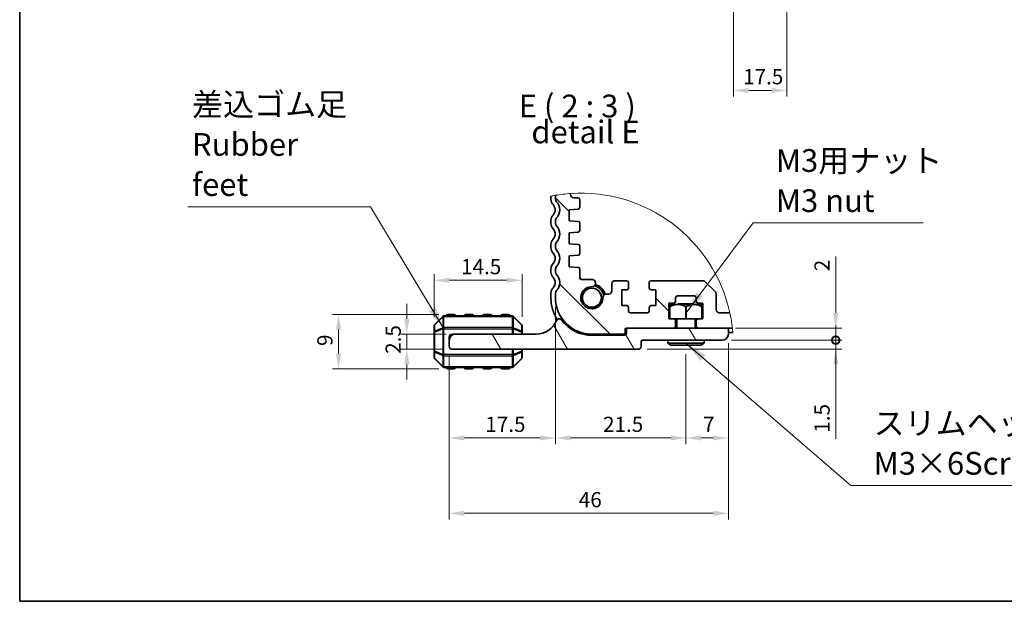
# Model space of a CAD drawing. Units: millimetres. Extents: x 0 to 5599, y 0 to 843.
# Drawn here: x 807 to 1132, y 0 to 192 of the extents above; entities that cross this region are included whole.
import ezdxf

# ---------------------------------------------------------------- set-up
doc = ezdxf.new("R2010")
doc.units = ezdxf.units.MM
for name, color, linetype, lineweight in [('Border (ISO)', 7, 'Continuous', 35), ('Break Line (JIS)', 7, 'Continuous', 18), ('Dimension (ISO)', 7, 'Continuous', 18), ('Symbol (ISO)', 7, 'Continuous', 18), ('Visible (ISO)', 7, 'Continuous', 35), ('Visible Narrow (ISO)', 7, 'Continuous', 25)]:
    doc.layers.add(name, color=color, linetype=linetype, lineweight=lineweight)
doc.layers.add('Hatch (ISO)', color=1, linetype='Continuous', lineweight=18, true_color=0xff0000)
doc.styles.add('Note Text (TK)', font='MS PGothic.ttf')
doc.dimstyles.new('Default - Method 1b (TK)', dxfattribs={"dimscale": 2, "dimtxt": 2.5, "dimasz": 2.5, "dimexe": 1, "dimexo": 1.5, "dimgap": 1, "dimtad": 1, "dimtoh": 1, "dimrnd": 1e-08, "dimdsep": 46, "dimtxsty": 'Note Text (TK)', "dimcen": 0.09, "dimdle": 5, "dimclrd": 100, "dimclre": 100, "dimclrt": 7, "dimadec": 1, "dimazin": 1, "dimtfac": 1, "dimtmove": 0, "dimatfit": 3, "dimfxl": 0, "dimtolj": 1, "dimlwd": -1, "dimlwe": -1, "dimarcsym": 0})
doc.dimstyles.new('Default - Method 1b (TK)$7', dxfattribs={"dimscale": 3, "dimtxt": 2.5, "dimasz": 2.5, "dimexe": 1, "dimexo": 1.5, "dimgap": 1, "dimtad": 1, "dimtoh": 1, "dimrnd": 1e-08, "dimdsep": 46, "dimtxsty": 'Note Text (TK)', "dimcen": 0.09, "dimdle": 5, "dimclrd": 256, "dimclre": 100, "dimclrt": 7, "dimadec": 1, "dimazin": 1, "dimtfac": 1, "dimtmove": 0, "dimatfit": 3, "dimfxl": 0, "dimtolj": 1, "dimlwd": -1, "dimlwe": -1, "dimarcsym": 0})

# ---------------------------------------------------------------- blocks, each defined once
blk = doc.blocks.new('図面枠 tk図枠')
at = {"layer": 'Border (ISO)'}
for p, q in [((14.5, 289), (14.5, 8)), ((14.5, 8), (405.5, 8))]:
    blk.add_line(p, q, dxfattribs=at)
blk = doc.blocks.new('*D43')
at = {"layer": 'Defpoints', "color": 0, "transparency": 16777216}
for p in [(1042.36, 198.52), (1059.86, 200.77), (1042.36, 168.52)]:
    blk.add_point(p, dxfattribs=at)
at = {"layer": 'Dimension (ISO)', "color": 100, "transparency": 16777216}
for p, q in [((1042.36, 195.52), (1042.36, 166.52)), ((1059.86, 197.77), (1059.86, 166.52)), ((1054.86, 168.52), (1047.36, 168.52))]:
    blk.add_line(p, q, dxfattribs=at)
for points in [[(1047.36, 169.35), (1047.36, 167.68), (1042.36, 168.52)], [(1054.86, 169.35), (1054.86, 167.68), (1059.86, 168.52)]]:
    blk.add_solid(points, dxfattribs=at)
at = {"layer": 'Dimension (ISO)', "color": 7, "transparency": 16777216, "insert": (1045.49, 173.02), "char_height": 5, "attachment_point": 4, "style": 'Note Text (TK)'}
blk.add_mtext('\\A1;17.5', dxfattribs=at)
blk = doc.blocks.new('*D62')
at = {"layer": 'Defpoints', "color": 0, "transparency": 16777216}
for p in [(983.63, 100.13), (948.63, 84.13), (983.63, 53.87)]:
    blk.add_point(p, dxfattribs=at)
at = {"layer": 'Dimension (ISO)', "color": 100, "transparency": 16777216}
for p, q in [((983.63, 97.13), (983.63, 51.87)), ((948.63, 81.13), (948.63, 51.87)), ((953.63, 53.87), (978.63, 53.87))]:
    blk.add_line(p, q, dxfattribs=at)
for points in [[(953.63, 54.7), (953.63, 53.04), (948.63, 53.87)], [(978.63, 54.7), (978.63, 53.04), (983.63, 53.87)]]:
    blk.add_solid(points, dxfattribs=at)
at = {"layer": 'Dimension (ISO)', "color": 7, "transparency": 16777216, "insert": (960.51, 58.37), "char_height": 5, "attachment_point": 4, "style": 'Note Text (TK)'}
blk.add_mtext('\\A1;17.5', dxfattribs=at)
blk = doc.blocks.new('*D63')
at = {"layer": 'Defpoints', "color": 0, "transparency": 16777216}
for p in [(983.63, 100.13), (1026.63, 84.53), (1026.63, 53.87)]:
    blk.add_point(p, dxfattribs=at)
at = {"layer": 'Dimension (ISO)', "color": 100, "transparency": 16777216}
for p, q in [((983.63, 97.13), (983.63, 51.87)), ((1026.63, 81.53), (1026.63, 51.87)), ((988.63, 53.87), (1021.63, 53.87))]:
    blk.add_line(p, q, dxfattribs=at)
for points in [[(988.63, 54.7), (988.63, 53.04), (983.63, 53.87)], [(1021.63, 54.7), (1021.63, 53.04), (1026.63, 53.87)]]:
    blk.add_solid(points, dxfattribs=at)
at = {"layer": 'Dimension (ISO)', "color": 7, "transparency": 16777216, "insert": (999.31, 58.37), "char_height": 5, "attachment_point": 4, "style": 'Note Text (TK)'}
blk.add_mtext('\\A1;21.5', dxfattribs=at)
blk = doc.blocks.new('*D64')
at = {"layer": 'Defpoints', "color": 0, "transparency": 16777216}
for p in [(1040.63, 88.13), (1026.63, 84.53), (1040.63, 53.87)]:
    blk.add_point(p, dxfattribs=at)
at = {"layer": 'Dimension (ISO)', "color": 100, "transparency": 16777216}
for p, q in [((1040.63, 85.13), (1040.63, 51.87)), ((1026.63, 81.53), (1026.63, 51.87)), ((1031.63, 53.87), (1035.63, 53.87))]:
    blk.add_line(p, q, dxfattribs=at)
for points in [[(1031.63, 54.7), (1031.63, 53.04), (1026.63, 53.87)], [(1035.63, 54.7), (1035.63, 53.04), (1040.63, 53.87)]]:
    blk.add_solid(points, dxfattribs=at)
at = {"layer": 'Dimension (ISO)', "color": 7, "transparency": 16777216, "insert": (1032.29, 58.37), "char_height": 5, "attachment_point": 4, "style": 'Note Text (TK)'}
blk.add_mtext('\\A1;7', dxfattribs=at)
blk = doc.blocks.new('*D65')
at = {"layer": 'Defpoints', "color": 0, "transparency": 16777216}
for p in [(950.63, 88.13), (934.63, 83.13), (949.63, 83.13)]:
    blk.add_point(p, dxfattribs=at)
at = {"layer": 'Dimension (ISO)', "color": 100, "transparency": 16777216}
for p, q in [((934.63, 93.13), (934.63, 98.13)), ((947.63, 88.13), (932.63, 88.13)), ((934.63, 88.13), (934.63, 83.13)), ((946.63, 83.13), (932.63, 83.13)), ((934.63, 78.13), (934.63, 73.13))]:
    blk.add_line(p, q, dxfattribs=at)
for points in [[(933.8, 93.13), (935.47, 93.13), (934.63, 88.13)], [(933.8, 78.13), (935.47, 78.13), (934.63, 83.13)]]:
    blk.add_solid(points, dxfattribs=at)
at = {"layer": 'Dimension (ISO)', "color": 7, "transparency": 16777216, "insert": (930.13, 81.63), "char_height": 5, "attachment_point": 4, "rotation": 90, "style": 'Note Text (TK)'}
blk.add_mtext('\\A1;2.5', dxfattribs=at)
blk = doc.blocks.new('*D66')
at = {"layer": 'Defpoints', "color": 0, "transparency": 16777216}
for p in [(912.13, 94.63), (948.13, 94.63), (948.13, 76.63)]:
    blk.add_point(p, dxfattribs=at)
at = {"layer": 'Dimension (ISO)', "color": 100, "transparency": 16777216}
for p, q in [((945.13, 94.63), (910.13, 94.63)), ((912.13, 81.63), (912.13, 89.63)), ((945.13, 76.63), (910.13, 76.63))]:
    blk.add_line(p, q, dxfattribs=at)
for points in [[(911.3, 89.63), (912.97, 89.63), (912.13, 94.63)], [(911.3, 81.63), (912.97, 81.63), (912.13, 76.63)]]:
    blk.add_solid(points, dxfattribs=at)
at = {"layer": 'Dimension (ISO)', "color": 7, "transparency": 16777216, "insert": (907.63, 84.21), "char_height": 5, "attachment_point": 4, "rotation": 90, "style": 'Note Text (TK)'}
blk.add_mtext('\\A1;9', dxfattribs=at)
blk = doc.blocks.new('*D67')
at = {"layer": 'Defpoints', "color": 0, "transparency": 16777216}
for p in [(972.63, 105.88), (943.63, 90.88), (972.63, 90.88)]:
    blk.add_point(p, dxfattribs=at)
at = {"layer": 'Dimension (ISO)', "color": 100, "transparency": 16777216}
for p, q in [((943.63, 93.88), (943.63, 107.88)), ((972.63, 93.88), (972.63, 107.88)), ((948.63, 105.88), (967.63, 105.88))]:
    blk.add_line(p, q, dxfattribs=at)
for points in [[(948.63, 106.72), (948.63, 105.05), (943.63, 105.88)], [(967.63, 106.72), (967.63, 105.05), (972.63, 105.88)]]:
    blk.add_solid(points, dxfattribs=at)
at = {"layer": 'Dimension (ISO)', "color": 7, "transparency": 16777216, "insert": (952.51, 110.38), "char_height": 5, "attachment_point": 4, "style": 'Note Text (TK)'}
blk.add_mtext('\\A1;14.5', dxfattribs=at)
blk = doc.blocks.new('_DotSmall')
at = {"color": 0, "linetype": 'ByBlock', "const_width": 0.5}
blk.add_lwpolyline([(-0.0625, 0, 1), (0.0625, 0, 1)], format="xyb", close=True, dxfattribs=at)
blk = doc.blocks.new('*D68')
at = {"layer": 'Defpoints', "color": 0, "transparency": 16777216}
for p in [(1040.03, 90.13), (1038.63, 86.13), (1076.03, 86.13)]:
    blk.add_point(p, dxfattribs=at)
at = {"layer": 'Dimension (ISO)', "color": 100, "transparency": 16777216}
for p, q in [((1076.03, 95.13), (1076.03, 113.75)), ((1043.03, 90.13), (1078.03, 90.13)), ((1076.03, 86.13), (1076.03, 90.13)), ((1041.63, 86.13), (1078.03, 86.13)), ((1076.03, 86.13), (1076.03, 76.13))]:
    blk.add_line(p, q, dxfattribs=at)
blk.add_solid([(1075.2, 95.13), (1076.87, 95.13), (1076.03, 90.13)], dxfattribs=at)
at = {"layer": 'Dimension (ISO)', "color": 100, "transparency": 16777216, "xscale": 5, "yscale": 5, "zscale": 5, "rotation": 90}
blk.add_blockref('_DotSmall', (1076.03, 86.13), dxfattribs=at)
at = {"layer": 'Dimension (ISO)', "color": 7, "transparency": 16777216, "insert": (1071.53, 108.86), "char_height": 5, "attachment_point": 4, "rotation": 90, "style": 'Note Text (TK)'}
blk.add_mtext('\\A1;2', dxfattribs=at)
blk = doc.blocks.new('*D69')
at = {"layer": 'Defpoints', "color": 0, "transparency": 16777216}
for p in [(1038.63, 86.13), (1010.83, 83.13), (1076.03, 83.13)]:
    blk.add_point(p, dxfattribs=at)
at = {"layer": 'Dimension (ISO)', "color": 100, "transparency": 16777216}
for p, q in [((1076.03, 86.13), (1076.03, 91.13)), ((1041.63, 86.13), (1078.03, 86.13)), ((1076.03, 86.13), (1076.03, 83.13)), ((1013.83, 83.13), (1078.03, 83.13)), ((1076.03, 78.13), (1076.03, 53.62))]:
    blk.add_line(p, q, dxfattribs=at)
blk.add_solid([(1075.2, 78.13), (1076.87, 78.13), (1076.03, 83.13)], dxfattribs=at)
at = {"layer": 'Dimension (ISO)', "color": 100, "transparency": 16777216, "xscale": 5, "yscale": 5, "zscale": 5, "rotation": 270}
blk.add_blockref('_DotSmall', (1076.03, 86.13), dxfattribs=at)
at = {"layer": 'Dimension (ISO)', "color": 7, "transparency": 16777216, "insert": (1071.53, 55.62), "char_height": 5, "attachment_point": 4, "rotation": 90, "style": 'Note Text (TK)'}
blk.add_mtext('\\A1;1.5', dxfattribs=at)
blk = doc.blocks.new('*D78')
at = {"layer": 'Defpoints', "color": 0, "transparency": 16777216}
for p in [(1040.63, 88.13), (948.63, 84.13), (1040.63, 29.03)]:
    blk.add_point(p, dxfattribs=at)
at = {"layer": 'Dimension (ISO)', "color": 100, "transparency": 16777216}
for p, q in [((1040.63, 85.13), (1040.63, 27.03)), ((948.63, 81.13), (948.63, 27.03)), ((953.63, 29.03), (1035.63, 29.03))]:
    blk.add_line(p, q, dxfattribs=at)
for points in [[(953.63, 29.86), (953.63, 28.19), (948.63, 29.03)], [(1035.63, 29.86), (1035.63, 28.19), (1040.63, 29.03)]]:
    blk.add_solid(points, dxfattribs=at)
at = {"layer": 'Dimension (ISO)', "color": 7, "transparency": 16777216, "insert": (991.32, 33.53), "char_height": 5, "attachment_point": 4, "style": 'Note Text (TK)'}
blk.add_mtext('\\A1;46', dxfattribs=at)

msp = doc.modelspace()

# ---------------------------------------------------------------- hatches: boundary and pattern name
at = {"layer": 'Hatch (ISO)'}
h = msp.add_hatch(dxfattribs=at)
h.set_pattern_fill('ANSI31', color=256, scale=152.4, angle=90.00021, style=0)
h.set_pattern_definition([(135, (763.5, -24), (-13.4703, -13.4704), [])])
edge = h.paths.add_edge_path()
edge.add_ellipse((992.0454, 84.3611), major_axis=(49.0874, 10.7716), ratio=1, start_angle=354.217932, end_angle=360)
edge.add_line((1041.1327, 95.1327), (1037.6336, 95.1327))
edge.add_ellipse((1037.6336, 96.1327), major_axis=(0, -1), ratio=1, start_angle=270, end_angle=360, ccw=False)
edge.add_line((1036.6336, 96.1327), (1036.6336, 101.3185))
edge.add_ellipse((1035.6336, 101.3185), major_axis=(1, 0), ratio=1, start_angle=0, end_angle=45)
edge.add_line((1036.3407, 102.0256), (1032.9265, 105.4398))
edge.add_ellipse((1032.2194, 104.7327), major_axis=(0.7071, 0.7071), ratio=1, start_angle=0, end_angle=45)
edge.add_line((1032.2194, 105.7327), (1015.1336, 105.7327))
edge.add_ellipse((1015.1336, 105.1327), major_axis=(0, 0.6), ratio=1, start_angle=0, end_angle=90)
edge.add_line((1014.5336, 105.1327), (1014.5336, 103.3327))
edge.add_ellipse((1015.1336, 103.3327), major_axis=(-0.6, 0), ratio=1, start_angle=0, end_angle=90)
edge.add_line((1015.1336, 102.7327), (1016.7336, 102.7327))
edge.add_line((1016.7336, 102.7327), (1016.7336, 97.5327))
edge.add_line((1016.7336, 97.5327), (1015.1336, 97.5327))
edge.add_ellipse((1015.1336, 96.9327), major_axis=(0, 0.6), ratio=1, start_angle=0, end_angle=90)
edge.add_line((1014.5336, 96.9327), (1014.5336, 95.7327))
edge.add_ellipse((1013.9336, 95.7327), major_axis=(0.6, 0), ratio=1, start_angle=270, end_angle=360, ccw=False)
edge.add_line((1013.9336, 95.1327), (1008.3336, 95.1327))
edge.add_ellipse((1008.3336, 95.7327), major_axis=(0, -0.6), ratio=1, start_angle=270, end_angle=360, ccw=False)
edge.add_line((1007.7336, 95.7327), (1007.7336, 96.9327))
edge.add_ellipse((1007.1336, 96.9327), major_axis=(0.6, 0), ratio=1, start_angle=0, end_angle=90)
edge.add_line((1007.1336, 97.5327), (1005.5336, 97.5327))
edge.add_line((1005.5336, 97.5327), (1005.5336, 102.7327))
edge.add_line((1005.5336, 102.7327), (1007.1336, 102.7327))
edge.add_ellipse((1007.1336, 103.3327), major_axis=(0, -0.6), ratio=1, start_angle=0, end_angle=90)
edge.add_line((1007.7336, 103.3327), (1007.7336, 105.1327))
edge.add_ellipse((1007.1336, 105.1327), major_axis=(0.6, 0), ratio=1, start_angle=0, end_angle=90)
edge.add_line((1007.1336, 105.7327), (1003.2336, 105.7327))
edge.add_ellipse((1003.2336, 104.7327), major_axis=(0, 1), ratio=1, start_angle=0, end_angle=90)
edge.add_line((1002.2336, 104.7327), (1002.2335, 102.3327))
edge.add_ellipse((1001.2335, 102.3327), major_axis=(1, 0), ratio=1, start_angle=270.001878, end_angle=360, ccw=False)
edge.add_line((1001.2335, 101.3327), (1000.2793, 101.3327))
edge.add_ellipse((1000.2793, 100.3327), major_axis=(0, 1), ratio=1, start_angle=0, end_angle=92.465095)
edge.add_ellipse((995.6336, 100.1327), major_axis=(3.6466, 0.157), ratio=1, start_angle=85.06981, end_angle=360, ccw=False)
edge.add_ellipse((995.8336, 104.7784), major_axis=(-0.043, -0.9991), ratio=1, start_angle=0, end_angle=92.465095)
edge.add_line((996.8336, 104.7784), (996.8336, 105.1327))
edge.add_ellipse((995.8336, 105.1327), major_axis=(1, 0), ratio=1, start_angle=0, end_angle=89.999185)
edge.add_line((995.8336, 106.1327), (992.2336, 106.1328))
edge.add_ellipse((992.2336, 106.7328), major_axis=(0, -0.6), ratio=1, start_angle=270.00072, end_angle=360, ccw=False)
edge.add_line((991.6336, 106.7328), (991.6336, 109.5285))
edge.add_ellipse((991.0336, 109.5285), major_axis=(0.6, 0), ratio=1, start_angle=0, end_angle=86.000095)
edge.add_line((991.0755, 110.127), (988.1336, 110.3327))
edge.add_line((988.1336, 110.3327), (988.1336, 113.9327))
edge.add_line((988.1336, 113.9327), (991.0755, 114.1384))
edge.add_ellipse((991.0336, 114.737), major_axis=(0.0419, -0.5985), ratio=1, start_angle=0, end_angle=86)
edge.add_line((991.6336, 114.737), (991.6336, 117.1285))
edge.add_ellipse((991.0336, 117.1285), major_axis=(0.6, 0), ratio=1, start_angle=0, end_angle=86)
edge.add_line((991.0755, 117.727), (988.1336, 117.9327))
edge.add_line((988.1336, 117.9327), (988.1336, 121.5327))
edge.add_line((988.1336, 121.5327), (991.0755, 121.7384))
edge.add_ellipse((991.0336, 122.337), major_axis=(0.0419, -0.5985), ratio=1, start_angle=0, end_angle=86)
edge.add_line((991.6336, 122.337), (991.6336, 124.7285))
edge.add_ellipse((991.0336, 124.7285), major_axis=(0.6, 0), ratio=1, start_angle=0, end_angle=86)
edge.add_line((991.0755, 125.327), (988.1336, 125.5327))
edge.add_line((988.1336, 125.5327), (988.1336, 129.1327))
edge.add_line((988.1336, 129.1327), (991.0755, 129.3384))
edge.add_ellipse((991.0336, 129.937), major_axis=(0.0419, -0.5985), ratio=1, start_angle=0, end_angle=86.000018)
edge.add_line((991.6336, 129.937), (991.6336, 132.5327))
edge.add_ellipse((991.0336, 132.5327), major_axis=(0.6, 0), ratio=1, start_angle=0, end_angle=90)
edge.add_line((991.0336, 133.1327), (989.636, 133.1327))
edge.add_ellipse((989.636, 134.1327), major_axis=(0, -1), ratio=1, start_angle=270.001538, end_angle=360, ccw=False)
edge.add_line((988.636, 134.1327), (988.636, 134.5006))
edge.add_ellipse((992.0454, 84.3611), major_axis=(-8.4118, 49.5463), ratio=1, start_angle=354.254464, end_angle=360)
edge.add_line((983.6336, 133.9074), (983.6336, 132.6025))
edge.add_ellipse((984.6336, 132.6025), major_axis=(-1, 0), ratio=1, start_angle=0, end_angle=43.943562)
edge.add_ellipse((981.0336, 129.1326), major_axis=(2.88, 2.7759), ratio=1, start_angle=272.108961, end_angle=360, ccw=False)
edge.add_ellipse((984.6336, 125.6628), major_axis=(-0.72, 0.694), ratio=1, start_angle=0, end_angle=43.94552)
edge.add_line((983.6336, 125.6628), (983.6336, 124.6025))
edge.add_ellipse((984.6336, 124.6025), major_axis=(-1, 0), ratio=1, start_angle=0, end_angle=43.94552)
edge.add_ellipse((981.0336, 121.1326), major_axis=(2.88, 2.7759), ratio=1, start_angle=272.108961, end_angle=360, ccw=False)
edge.add_ellipse((984.6336, 117.6628), major_axis=(-0.72, 0.694), ratio=1, start_angle=0, end_angle=43.94552)
edge.add_line((983.6336, 117.6628), (983.6336, 116.6025))
edge.add_ellipse((984.6336, 116.6025), major_axis=(-1, 0), ratio=1, start_angle=0, end_angle=43.94552)
edge.add_ellipse((981.0336, 113.1326), major_axis=(2.88, 2.7759), ratio=1, start_angle=272.108961, end_angle=360, ccw=False)
edge.add_ellipse((984.6336, 109.6628), major_axis=(-0.72, 0.694), ratio=1, start_angle=0, end_angle=43.94552)
edge.add_line((983.6336, 109.6628), (983.6336, 108.6025))
edge.add_ellipse((984.6336, 108.6025), major_axis=(-1, 0), ratio=1, start_angle=0, end_angle=43.94552)
edge.add_ellipse((981.0336, 105.1326), major_axis=(2.88, 2.7759), ratio=1, start_angle=272.108961, end_angle=360, ccw=False)
edge.add_ellipse((984.6336, 101.6628), major_axis=(-0.72, 0.694), ratio=1, start_angle=0, end_angle=43.94552)
edge.add_line((983.6336, 101.6628), (983.6336, 100.1326))
edge.add_ellipse((995.6336, 100.1326), major_axis=(-12, 0), ratio=1, start_angle=0, end_angle=90)
edge.add_line((995.6336, 88.1326), (1006.2346, 88.1326))
edge.add_ellipse((1006.2346, 88.5326), major_axis=(0, -0.4), ratio=1, start_angle=0, end_angle=90)
edge.add_line((1006.6346, 88.5326), (1006.6346, 89.7326))
edge.add_ellipse((1007.0346, 89.7326), major_axis=(-0.4, 0), ratio=1, start_angle=270, end_angle=360, ccw=False)
edge.add_line((1007.0346, 90.1326), (1007.6346, 90.1326))
edge.add_line((1007.6346, 90.1326), (1022.6336, 90.1326))
edge.add_ellipse((1022.6336, 90.7326), major_axis=(0, -0.6), ratio=1, start_angle=0, end_angle=90)
edge.add_line((1023.2336, 90.7326), (1023.2336, 92.5326))
edge.add_ellipse((1022.6336, 92.5326), major_axis=(0.6, 0), ratio=1, start_angle=0, end_angle=90)
edge.add_line((1022.6336, 93.1326), (1021.0336, 93.1326))
edge.add_line((1021.0336, 93.1326), (1021.0336, 98.3326))
edge.add_line((1021.0336, 98.3326), (1022.6336, 98.3326))
edge.add_ellipse((1022.6336, 98.9326), major_axis=(0, -0.6), ratio=1, start_angle=0, end_angle=90)
edge.add_line((1023.2336, 98.9326), (1023.2336, 100.1326))
edge.add_ellipse((1023.8336, 100.1326), major_axis=(-0.6, 0), ratio=1, start_angle=270, end_angle=360, ccw=False)
edge.add_line((1023.8336, 100.7326), (1029.4336, 100.7326))
edge.add_ellipse((1029.4336, 100.1326), major_axis=(0, 0.6), ratio=1, start_angle=270, end_angle=360, ccw=False)
edge.add_line((1030.0336, 100.1326), (1030.0336, 98.9326))
edge.add_ellipse((1030.6336, 98.9326), major_axis=(-0.6, 0), ratio=1, start_angle=0, end_angle=90)
edge.add_line((1030.6336, 98.3326), (1032.2336, 98.3326))
edge.add_line((1032.2336, 98.3326), (1032.2336, 93.1326))
edge.add_line((1032.2336, 93.1326), (1030.6336, 93.1326))
edge.add_ellipse((1030.6336, 92.5326), major_axis=(0, 0.6), ratio=1, start_angle=0, end_angle=90)
edge.add_line((1030.0336, 92.5326), (1030.0336, 90.7326))
edge.add_ellipse((1030.6336, 90.7326), major_axis=(-0.6, 0), ratio=1, start_angle=0, end_angle=90)
edge.add_line((1030.6336, 90.1326), (1040.0346, 90.1326))
edge.add_line((1040.0346, 90.1326), (1041.9682, 90.1326))
h = msp.add_hatch(dxfattribs=at)
h.set_pattern_fill('ANSI31', color=256, scale=152.4, angle=75.000175, style=0)
h.set_pattern_definition([(120, (763.5, -24), (-16.4978, -9.525), [])])
edge = h.paths.add_edge_path()
edge.add_line((1006.4346, 87.7326), (995.6346, 87.7326))
edge.add_ellipse((995.6346, 100.1326), major_axis=(0, -12.4), ratio=1, start_angle=306.656902, end_angle=360, ccw=False)
edge.add_ellipse((984.8846, 92.1324), major_axis=(0.8024, 0.5972), ratio=1, start_angle=0, end_angle=119.679939)
edge.add_ellipse((977.2346, 95.4846), major_axis=(6.7339, -2.9508), ratio=1, start_angle=293.663158, end_angle=360, ccw=False)
edge.add_line((977.2346, 88.1326), (950.6346, 88.1326))
edge.add_ellipse((950.6346, 86.1326), major_axis=(0, 2), ratio=1, start_angle=0, end_angle=90)
edge.add_line((948.6346, 86.1326), (948.6346, 84.1326))
edge.add_ellipse((949.6346, 84.1326), major_axis=(-1, 0), ratio=1, start_angle=0, end_angle=90)
edge.add_line((949.6346, 83.1326), (1010.8346, 83.1326))
edge.add_ellipse((1010.8346, 84.1326), major_axis=(0, -1), ratio=1, start_angle=0, end_angle=90)
edge.add_line((1011.8346, 84.1326), (1011.8346, 85.5326))
edge.add_ellipse((1012.4346, 85.5326), major_axis=(-0.6, 0), ratio=1, start_angle=270, end_angle=360, ccw=False)
edge.add_line((1012.4346, 86.1326), (1038.6346, 86.1326))
edge.add_ellipse((1038.6346, 88.1326), major_axis=(0, -2), ratio=1, start_angle=0, end_angle=90)
edge.add_line((1040.6346, 88.1326), (1040.6346, 89.5326))
edge.add_ellipse((1040.0346, 89.5326), major_axis=(0.6, 0), ratio=1, start_angle=0, end_angle=90)
edge.add_line((1040.0346, 90.1326), (1030.6336, 90.1326))
edge.add_line((1030.6336, 90.1326), (1022.6336, 90.1326))
edge.add_line((1022.6336, 90.1326), (1007.6346, 90.1326))
edge.add_ellipse((1007.6346, 89.5326), major_axis=(0, 0.6), ratio=1, start_angle=0, end_angle=90)
edge.add_line((1007.0346, 89.5326), (1007.0346, 88.3326))
edge.add_ellipse((1006.4346, 88.3326), major_axis=(0.6, 0), ratio=1, start_angle=270, end_angle=360, ccw=False)

# ---------------------------------------------------------------- linework, layer by layer
at = {"layer": 'Break Line (JIS)'}
for start, end in [(99.635561, 101.374922), (93.890025, 99.635561), (12.376684, 93.890025), (6.594616, 12.376684), (4.875929, 6.594616)]:
    msp.add_arc((992.0454, 84.3611), 50.2553, start, end, dxfattribs=at)
at = {"layer": 'Visible (ISO)'}
for p, q in [((982.1336, 132.6026), (982.1336, 133.6293)), ((983.6336, 133.9074), (983.6336, 132.6025)), ((988.636, 134.1327), (988.636, 134.5006)), ((991.0336, 133.1327), (989.636, 133.1327)), ((991.6336, 129.937), (991.6336, 132.5327)), ((988.1336, 129.1327), (991.0755, 129.3384)), ((988.1336, 125.5327), (988.1336, 129.1327)), ((982.1336, 124.6026), (982.1336, 125.6629)), ((983.6336, 125.6628), (983.6336, 124.6025)), ((991.0755, 125.327), (988.1336, 125.5327)), ((991.6336, 122.337), (991.6336, 124.7285)), ((988.1336, 121.5327), (991.0755, 121.7384)), ((988.1336, 117.9327), (988.1336, 121.5327)), ((982.1336, 116.6026), (982.1336, 117.6629)), ((983.6336, 117.6628), (983.6336, 116.6025)), ((991.0755, 117.727), (988.1336, 117.9327)), ((991.6336, 114.737), (991.6336, 117.1285)), ((988.1336, 113.9327), (991.0755, 114.1384)), ((988.1336, 110.3327), (988.1336, 113.9327)), ((982.1336, 108.6026), (982.1336, 109.6629)), ((983.6336, 109.6628), (983.6336, 108.6025)), ((991.0755, 110.127), (988.1336, 110.3327)), ((991.6336, 106.7328), (991.6336, 109.5285)), ((995.8336, 106.1327), (992.2336, 106.1328)), ((996.8336, 104.7784), (996.8336, 105.1327)), ((1002.2336, 104.7327), (1002.2335, 102.3327)), ((1007.1336, 105.7327), (1003.2336, 105.7327)), ((1007.7336, 103.3327), (1007.7336, 105.1327)), ((1014.5336, 105.1327), (1014.5336, 103.3327)), ((1032.2194, 105.7327), (1015.1336, 105.7327)), ((1036.3407, 102.0256), (1032.9265, 105.4398)), ((982.1336, 100.1327), (982.1336, 101.6629)), ((983.6336, 101.6628), (983.6336, 100.1326)), ((1001.2335, 101.3327), (1000.2793, 101.3327)), ((1005.5336, 97.5327), (1005.5336, 102.7327)), ((1005.5336, 102.7327), (1007.1336, 102.7327)), ((1015.1336, 102.7327), (1016.7336, 102.7327)), ((1016.7336, 102.7327), (1016.7336, 97.5327)), ((1023.8336, 100.7326), (1029.4336, 100.7326)), ((1036.6336, 96.1327), (1036.6336, 101.3185)), ((1007.1336, 97.5327), (1005.5336, 97.5327)), ((1016.7336, 97.5327), (1015.1336, 97.5327)), ((1021.0336, 93.1326), (1021.0336, 98.3326)), ((1021.0336, 98.3326), (1022.6336, 98.3326)), ((1021.3349, 97.9326), (1021.3233, 97.921)), ((1021.3233, 93.1326), (1021.3233, 97.921)), ((1031.9343, 97.9326), (1021.3349, 97.9326)), ((1023.2336, 98.9326), (1023.2336, 100.1326)), ((1024.1346, 98.1326), (1023.9346, 97.9326)), ((1024.1346, 98.1326), (1029.1346, 98.1326)), ((1029.1346, 98.1326), (1029.3346, 97.9326)), ((1030.0336, 100.1326), (1030.0336, 98.9326)), ((1030.6336, 98.3326), (1032.2336, 98.3326)), ((1031.9343, 97.9326), (1031.9459, 97.921)), ((1031.9459, 93.1326), (1031.9459, 97.921)), ((1032.2336, 98.3326), (1032.2336, 93.1326)), ((950.1346, 94.6326), (948.1346, 94.6326)), ((956.1346, 94.6326), (954.1346, 94.6326)), ((962.1346, 94.6326), (960.1346, 94.6326)), ((968.1346, 94.6326), (966.1346, 94.6326)), ((1007.7336, 95.7327), (1007.7336, 96.9327)), ((1013.9336, 95.1327), (1008.3336, 95.1327)), ((1014.5336, 96.9327), (1014.5336, 95.7327)), ((1021.3233, 97.1324), (1021.3233, 97.1326)), ((1021.3233, 97.1324), (1021.3809, 97.1324)), ((1021.3814, 97.1326), (1021.3809, 97.1324)), ((1021.3809, 93.1326), (1021.3809, 97.1324)), ((1026.577, 97.1324), (1026.5766, 97.1326)), ((1026.577, 97.1324), (1026.6922, 97.1324)), ((1026.577, 93.1326), (1026.577, 97.1324)), ((1026.6927, 97.1326), (1026.6922, 97.1324)), ((1026.6922, 93.1326), (1026.6922, 97.1324)), ((1031.8883, 97.1324), (1031.8879, 97.1326)), ((1031.8883, 97.1324), (1031.9459, 97.1324)), ((1031.8883, 93.1326), (1031.8883, 97.1324)), ((1031.9459, 97.1326), (1031.9459, 97.1324)), ((1041.1327, 95.1327), (1037.6336, 95.1327)), ((946.4589, 93.9569), (943.8103, 91.3084)), ((969.3861, 94.1326), (946.8831, 94.1326)), ((972.4589, 91.3084), (969.8103, 93.9569)), ((1022.6336, 93.1326), (1021.0336, 93.1326)), ((1026.577, 93.1326), (1022.6336, 93.1326)), ((1023.2336, 90.7326), (1023.2336, 92.5326)), ((1023.6346, 93.1326), (1023.6346, 90.1326)), ((1026.577, 93.1326), (1026.6922, 93.1326)), ((1030.6336, 93.1326), (1026.6922, 93.1326)), ((1029.6346, 93.1326), (1029.6346, 90.1326)), ((1030.0336, 92.5326), (1030.0336, 90.7326)), ((1032.2336, 93.1326), (1030.6336, 93.1326)), ((943.6346, 90.8841), (943.6346, 88.787)), ((943.6346, 88.787), (943.6346, 82.4782)), ((949.6346, 88.1326), (950.6346, 88.1326)), ((977.2346, 88.1326), (950.6346, 88.1326)), ((972.6346, 88.787), (972.6346, 90.8841)), ((972.6346, 88.1326), (972.6346, 88.787)), ((995.6336, 88.1326), (1006.2346, 88.1326)), ((1006.4346, 87.7326), (995.6346, 87.7326)), ((1006.6346, 88.5326), (1006.6346, 89.7326)), ((1007.0346, 90.1326), (1022.6336, 90.1326)), ((1007.0346, 89.5326), (1007.0346, 88.3326)), ((1040.0346, 90.1326), (1007.6346, 90.1326)), ((1030.6336, 90.1326), (1041.9682, 90.1326)), ((1040.6346, 88.1326), (1040.6346, 89.5326)), ((1042.1188, 88.6327), (1040.6346, 88.6327)), ((948.6346, 86.1326), (948.6346, 87.1326)), ((948.6346, 86.1326), (948.6346, 84.1326)), ((1011.8346, 84.1326), (1011.8346, 85.5326)), ((1012.4346, 86.1326), (1038.6346, 86.1326)), ((1020.6346, 86.1326), (1020.6346, 85.1326)), ((1032.6346, 85.1326), (1020.6346, 85.1326)), ((1021.6738, 84.5326), (1020.6346, 85.1326)), ((1021.6738, 84.5326), (1031.5954, 84.5326)), ((1031.5954, 84.5326), (1032.6346, 85.1326)), ((1032.6346, 86.1326), (1032.6346, 85.1326)), ((943.6346, 82.4782), (943.6346, 80.3812)), ((949.6346, 83.1326), (1010.8346, 83.1326)), ((972.6346, 82.4782), (972.6346, 83.1326)), ((972.6346, 80.3812), (972.6346, 82.4782)), ((943.8103, 79.9569), (946.4589, 77.3084)), ((969.8103, 77.3084), (972.4589, 79.9569)), ((946.8831, 77.1326), (969.3861, 77.1326)), ((948.1346, 76.6326), (950.1346, 76.6326)), ((954.1346, 76.6326), (956.1346, 76.6326)), ((960.1346, 76.6326), (962.1346, 76.6326)), ((966.1346, 76.6326), (968.1346, 76.6326))]:
    msp.add_line(p, q, dxfattribs=at)
msp.add_circle((995.6336, 100.1327), 3.1412, dxfattribs=at)
for centre, radius, start, end in [((989.636, 134.1327), 1, 180.001538, 270), ((991.0336, 132.5327), 0.6, 0, 90), ((984.6336, 132.6026), 2.5, 180, 223.94552), ((981.0336, 129.1327), 2.5, 316.05448, 43.94552), ((984.6336, 132.6025), 1, 180.001958, 223.94552), ((981.0336, 129.1326), 4, 316.05448, 43.94552), ((991.0336, 129.937), 0.6, 274, 0.000018), ((984.6336, 125.6629), 2.5, 136.05448, 180), ((984.6336, 124.6026), 2.5, 180, 223.94552), ((984.6336, 125.6628), 1, 136.05448, 180), ((984.6336, 124.6025), 1, 180, 223.94552), ((981.0336, 121.1326), 4, 316.05448, 43.94552), ((991.0336, 124.7285), 0.6, 0, 86), ((981.0336, 121.1327), 2.5, 316.05448, 43.94552), ((991.0336, 122.337), 0.6, 274, 0), ((984.6336, 117.6629), 2.5, 136.05448, 180), ((984.6336, 117.6628), 1, 136.05448, 180), ((991.0336, 117.1285), 0.6, 0, 86), ((984.6336, 116.6026), 2.5, 180, 223.94552), ((981.0336, 113.1327), 2.5, 316.05448, 43.94552), ((984.6336, 116.6025), 1, 180, 223.94552), ((981.0336, 113.1326), 4, 316.05448, 43.94552), ((991.0336, 114.737), 0.6, 274, 0), ((984.6336, 109.6629), 2.5, 136.05448, 180), ((984.6336, 108.6026), 2.5, 180, 223.94552), ((984.6336, 109.6628), 1, 136.05448, 180), ((984.6336, 108.6025), 1, 180, 223.94552), ((981.0336, 105.1326), 4, 316.05448, 43.94552), ((991.0336, 109.5285), 0.6, 359.999905, 86), ((981.0336, 105.1327), 2.5, 316.05448, 43.94552), ((992.2336, 106.7328), 0.6, 179.999905, 269.999185), ((995.8336, 104.7784), 1, 267.534905, 0), ((995.8336, 105.1327), 1, 0, 89.999185), ((995.6336, 100.1327), 4, 12.574036, 77.425966), ((995.6336, 100.1327), 4.5, 14.872966, 75.127035), ((1003.2336, 104.7327), 1, 90, 180), ((1007.1336, 105.1327), 0.6, 0, 90), ((1015.1336, 105.1327), 0.6, 90, 180), ((1032.2194, 104.7327), 1, 45, 90), ((984.6336, 101.6629), 2.5, 136.05448, 180), ((984.6336, 101.6628), 1, 136.05448, 180), ((995.6336, 100.1327), 3.65, 87.534905, 2.465095), ((1000.2793, 100.3327), 1, 90, 182.465095), ((1001.2335, 102.3327), 1, 270, 359.998122), ((1007.1336, 103.3327), 0.6, 270, 0), ((1015.1336, 103.3327), 0.6, 180, 270), ((1023.8336, 100.1326), 0.6, 90, 180), ((1029.4336, 100.1326), 0.6, 0, 90), ((1035.6336, 101.3185), 1, 0, 45), ((995.6336, 100.1327), 13.5, 180, 212.419421), ((995.6336, 100.1326), 12, 180, 270), ((1007.1336, 96.9327), 0.6, 0, 90), ((1015.1336, 96.9327), 0.6, 90, 180), ((1022.6336, 98.9326), 0.6, 270, 0), ((1030.6336, 98.9326), 0.6, 180, 270), ((948.1346, 94.1326), 0.5, 90, 180), ((950.1346, 94.1326), 0.5, 0, 90), ((954.1346, 94.1326), 0.5, 90, 180), ((956.1346, 94.1326), 0.5, 0, 90), ((960.1346, 94.1326), 0.5, 90, 180), ((962.1346, 94.1326), 0.5, 0, 90), ((966.1346, 94.1326), 0.5, 90, 180), ((968.1346, 94.1326), 0.5, 0, 90), ((1008.3336, 95.7327), 0.6, 180, 270), ((1013.9336, 95.7327), 0.6, 270, 0), ((1037.6336, 96.1327), 1, 180, 270), ((944.2346, 90.8841), 0.6, 135, 180), ((946.8831, 93.5326), 0.6, 90, 135), ((969.3861, 93.5326), 0.6, 45, 90), ((972.0346, 90.8841), 0.6, 0, 45), ((977.2346, 95.4846), 7.352, 270, 336.336842), ((984.8846, 92.1324), 1.0002, 36.656902, 156.336842), ((995.6346, 100.1326), 12.4, 216.656902, 270), ((1022.6336, 92.5326), 0.6, 0, 90), ((1030.6336, 92.5326), 0.6, 90, 180), ((950.6346, 86.1326), 2, 90, 180), ((949.6346, 87.1326), 1, 90, 180), ((1006.2346, 88.5326), 0.4, 270, 0), ((1006.4346, 88.3326), 0.6, 270, 0), ((1007.0346, 89.7326), 0.4, 90, 180), ((1007.6346, 89.5326), 0.6, 90, 180), ((1022.6336, 90.7326), 0.6, 270, 0), ((1030.6336, 90.7326), 0.6, 180, 270), ((1038.6346, 88.1326), 2, 270, 0), ((1040.0346, 89.5326), 0.6, 0, 90), ((1012.4346, 85.5326), 0.6, 90, 180), ((949.6346, 84.1326), 1, 180, 270), ((1010.8346, 84.1326), 1, 270, 0), ((944.2346, 80.3812), 0.6, 180, 225), ((972.0346, 80.3812), 0.6, 315, 0), ((946.8831, 77.7326), 0.6, 225, 270), ((948.1346, 77.1326), 0.5, 180, 270), ((950.1346, 77.1326), 0.5, 270, 0), ((954.1346, 77.1326), 0.5, 180, 270), ((956.1346, 77.1326), 0.5, 270, 0), ((960.1346, 77.1326), 0.5, 180, 270), ((962.1346, 77.1326), 0.5, 270, 0), ((966.1346, 77.1326), 0.5, 180, 270), ((968.1346, 77.1326), 0.5, 270, 0), ((969.3861, 77.7326), 0.6, 270, 315)]:
    msp.add_arc(centre, radius, start, end, dxfattribs=at)
for points, weights in [([(1026.5766, 97.1326), (1023.979, 98.6076), (1021.3814, 97.1326)], [1, 1.14844166953, 1]), ([(1031.8879, 97.1326), (1029.2903, 98.6076), (1026.6927, 97.1326)], [1, 1.14844167041, 1])]:
    msp.add_rational_spline(points, weights, degree=2, dxfattribs=at)
at = {"layer": 'Visible Narrow (ISO)'}
for p, q in [((948.1346, 94.6326), (948.1346, 94.1326)), ((950.1346, 94.1326), (950.1346, 94.6326)), ((954.1346, 94.6326), (954.1346, 94.1326)), ((956.1346, 94.1326), (956.1346, 94.6326)), ((960.1346, 94.6326), (960.1346, 94.1326)), ((962.1346, 94.1326), (962.1346, 94.6326)), ((966.1346, 94.6326), (966.1346, 94.1326)), ((968.1346, 94.1326), (968.1346, 94.6326)), ((943.8103, 91.1841), (946.4589, 93.8326)), ((943.8103, 89.087), (943.8103, 91.1841)), ((946.4589, 93.8326), (946.4589, 90.1841)), ((946.8831, 93.9569), (946.8831, 94.1326)), ((946.8831, 93.9569), (969.3861, 93.9569)), ((946.8831, 90.3084), (946.8831, 93.9569)), ((969.3861, 93.9569), (969.3861, 94.1326)), ((969.3861, 93.9569), (969.3861, 90.3084)), ((969.8103, 90.1841), (969.8103, 93.8326)), ((969.8103, 93.8326), (972.4589, 91.1841)), ((972.4589, 91.1841), (972.4589, 89.087)), ((943.8103, 88.787), (943.6346, 88.787)), ((946.4589, 90.1841), (943.8103, 89.087)), ((943.8103, 88.787), (946.4589, 89.8841)), ((943.8103, 82.4782), (943.8103, 88.787)), ((946.4589, 89.8841), (946.8831, 89.8841)), ((946.4589, 89.8841), (946.4589, 81.3812)), ((946.8831, 90.3084), (946.8831, 89.8841)), ((969.3861, 90.3084), (946.8831, 90.3084)), ((946.8831, 81.3812), (946.8831, 89.8841)), ((946.8831, 89.8841), (969.3861, 89.8841)), ((969.3861, 90.3084), (969.3861, 89.8841)), ((969.8103, 89.8841), (969.3861, 89.8841)), ((969.3861, 89.8841), (969.3861, 88.1326)), ((972.4589, 89.087), (969.8103, 90.1841)), ((969.8103, 88.1326), (969.8103, 89.8841)), ((969.8103, 89.8841), (972.4589, 88.787)), ((972.6346, 88.787), (972.4589, 88.787)), ((972.4589, 88.787), (972.4589, 88.1326)), ((943.6346, 82.4782), (943.8103, 82.4782)), ((946.4589, 81.3812), (943.8103, 82.4782)), ((943.8103, 80.0812), (943.8103, 82.1782)), ((943.8103, 82.1782), (946.4589, 81.0812)), ((946.4589, 81.3812), (946.8831, 81.3812)), ((946.8831, 80.9569), (946.8831, 81.3812)), ((969.3861, 81.3812), (946.8831, 81.3812)), ((969.3861, 83.1326), (969.3861, 81.3812)), ((969.3861, 80.9569), (969.3861, 81.3812)), ((969.8103, 81.3812), (969.3861, 81.3812)), ((969.8103, 81.3812), (969.8103, 83.1326)), ((972.4589, 82.4782), (969.8103, 81.3812)), ((969.8103, 81.0812), (972.4589, 82.1782)), ((972.4589, 83.1326), (972.4589, 82.4782)), ((972.4589, 82.4782), (972.6346, 82.4782)), ((972.4589, 82.1782), (972.4589, 80.0812)), ((946.4589, 77.4326), (943.8103, 80.0812)), ((946.4589, 81.0812), (946.4589, 77.4326)), ((946.8831, 80.9569), (969.3861, 80.9569)), ((946.8831, 77.3084), (946.8831, 80.9569)), ((969.3861, 80.9569), (969.3861, 77.3084)), ((969.8103, 77.4326), (969.8103, 81.0812)), ((972.4589, 80.0812), (969.8103, 77.4326)), ((946.8831, 77.3084), (946.8831, 77.1326)), ((969.3861, 77.3084), (946.8831, 77.3084)), ((948.1346, 77.1326), (948.1346, 76.6326)), ((950.1346, 76.6326), (950.1346, 77.1326)), ((954.1346, 77.1326), (954.1346, 76.6326)), ((956.1346, 76.6326), (956.1346, 77.1326)), ((960.1346, 77.1326), (960.1346, 76.6326)), ((962.1346, 76.6326), (962.1346, 77.1326)), ((966.1346, 77.1326), (966.1346, 76.6326)), ((968.1346, 76.6326), (968.1346, 77.1326)), ((969.3861, 77.3084), (969.3861, 77.1326))]:
    msp.add_line(p, q, dxfattribs=at)
msp.add_circle((995.6336, 100.1327), 3.164, dxfattribs=at)
for centre, major_axis, ratio, start_param, end_param in [((944.2346, 90.8841), (-0.6, 0), 0.70710678, 5.49778714, 6.28318531), ((944.2346, 90.8841), (-0.4243, 0.4243), 0.28108464, 0, 0.54802841), ((946.8831, 93.5326), (-0.4243, 0.4243), 0.28108464, 0, 0.54802841), ((946.8831, 93.5326), (0.6, 0), 0.70710678, 1.57079633, 2.35619449), ((969.3861, 93.5326), (-0.6, 0), 0.70710678, 3.92699082, 4.71238898), ((969.3861, 93.5326), (0.4243, 0.4243), 0.28108464, 5.7351569, 6.28318531), ((972.0346, 90.8841), (0.4243, 0.4243), 0.28108464, 5.7351569, 6.28318531), ((972.0346, 90.8841), (0.6, 0), 0.70710678, 0, 0.78539816), ((944.2346, 88.787), (-0.6, 0), 0.70710678, 5.49778714, 6.28318531), ((944.2346, 88.787), (-0.2296, 0.5543), 0.67859834, 0.74875372, 1.29678212), ((946.8831, 89.8841), (0.2296, -0.5543), 0.67859834, 3.89034637, 4.43837478), ((946.8831, 89.8841), (0.6, 0), 0.70710678, 1.57079633, 2.35619449), ((969.3861, 89.8841), (-0.6, 0), 0.70710678, 3.92699082, 4.71238898), ((969.3861, 89.8841), (-0.2296, -0.5543), 0.67859834, 1.84481053, 2.39283894), ((972.0346, 88.787), (0.6, 0), 0.70710678, 0, 0.78539816), ((972.0346, 88.787), (-0.2296, -0.5543), 0.67859834, 1.84481053, 2.39283894), ((944.2346, 82.4782), (-0.6, 0), 0.70710678, 0, 0.78539816), ((944.2346, 82.4782), (0.2296, 0.5543), 0.67859834, 1.84481053, 2.39283894), ((946.8831, 81.3812), (0.2296, 0.5543), 0.67859834, 1.84481053, 2.39283894), ((969.3861, 81.3812), (-0.2296, 0.5543), 0.67859834, 3.89034637, 4.43837478), ((972.0346, 82.4782), (0.6, 0), 0.70710678, 5.49778714, 6.28318531), ((972.0346, 82.4782), (0.2296, -0.5543), 0.67859834, 0.74875372, 1.29678212), ((944.2346, 80.3812), (-0.6, 0), 0.70710678, 0, 0.78539816), ((944.2346, 80.3812), (-0.4243, -0.4243), 0.28108464, 5.7351569, 6.28318531), ((946.8831, 81.3812), (0.6, 0), 0.70710678, 3.92699082, 4.71238898), ((969.3861, 81.3812), (-0.6, 0), 0.70710678, 1.57079633, 2.35619449), ((972.0346, 80.3812), (0.6, 0), 0.70710678, 5.49778714, 6.28318531), ((972.0346, 80.3812), (0.4243, -0.4243), 0.28108464, 0, 0.54802841), ((946.8831, 77.7326), (-0.4243, -0.4243), 0.28108464, 5.7351569, 6.28318531), ((946.8831, 77.7326), (0.6, 0), 0.70710678, 3.92699082, 4.71238898), ((969.3861, 77.7326), (-0.6, 0), 0.70710678, 1.57079633, 2.35619449), ((969.3861, 77.7326), (0.4243, -0.4243), 0.28108464, 0, 0.54802841)]:
    msp.add_ellipse(centre, major_axis=major_axis, ratio=ratio, start_param=start_param, end_param=end_param, dxfattribs=at)

# ---------------------------------------------------------------- block references
at = {"xscale": 3, "yscale": 3, "zscale": 3}
msp.add_blockref('図面枠 tk図枠', (763.5, -24), dxfattribs=at)

# ---------------------------------------------------------------- texts
at = {"layer": 'Symbol (ISO)', "color": 7, "char_height": 7.5, "attachment_point": 7, "line_spacing_factor": 1.058182, "style": 'Note Text (TK)'}
for s, insert, width in [('{差込ゴム足\\PRubber feet}', (863.8017, 131.3668), 55.307018), ('{M3用ナット\\PM3 nut}', (1056.2698, 126.0573), 51.271931), ('{スリムヘッド M3×6\\PScrew M3-6}', (1088.4843, 39.4238), 90.482454)]:
    msp.add_mtext(s, dxfattribs=dict(at, insert=insert, width=width))
at = {"layer": 'Symbol (ISO)', "color": 7, "char_height": 7.5, "attachment_point": 7, "style": 'Note Text (TK)'}
for s, insert in [('E ( 2 : 3 )', (971.5143, 157.2668)), (' detail E', (973.3957, 148.7105))]:
    msp.add_mtext(s, dxfattribs=dict(at, insert=insert))

# ---------------------------------------------------------------- dimensions: what is measured, and where the dimension line sits
at = {"layer": 'Dimension (ISO)', "color": 100, "true_color": 0x00ff3f}
for base, p1, p2, override, picture, middle in [((1042.3618, 168.5169), (1059.8613, 200.7669), (1042.3618, 198.5169), {"dimtoh": 0, "dimdec": 2, "dimtp": 0, "dimtm": 0, "dimtdec": 2, "dimtofl": 1, "dimatfit": 1}, '*D43', (1051.1115, 168.5169)), ((1040.6346, 53.8713), (1026.6346, 84.5326), (1040.6346, 88.1326), {"dimtoh": 0, "dimdec": 2, "dimlfac": 0.5, "dimtp": 0, "dimtm": 0, "dimtdec": 2, "dimtofl": 1, "dimatfit": 1}, '*D64', (1033.6346, 53.8713))]:
    dim = msp.add_linear_dim(base=base, p1=p1, p2=p2, dimstyle='Default - Method 1b (TK)', override=override, dxfattribs=at)
    dim.commit()
    dim.dimension.update_dxf_attribs({"geometry": picture, "text_midpoint": middle, "dimtype": 160})
for base, p1, p2, angle, override, picture, middle in [((972.6346, 105.8841), (943.6346, 90.8841), (972.6346, 90.8841), 180, {"dimtoh": 0, "dimdec": 2, "dimlfac": 0.5, "dimtp": 0, "dimtm": 0, "dimtdec": 2, "dimtofl": 0, "dimatfit": 1}, '*D67', (958.1346, 105.8841)), ((1076.0346, 86.1326), (1040.0346, 90.1326), (1038.6346, 86.1326), 90, {"dimtoh": 0, "dimdec": 2, "dimlfac": 0.5, "dimblk2": 'DotSmall', "dimsah": 1, "dimdle": 0, "dimtp": 0, "dimtm": 0, "dimtdec": 2, "dimtofl": 1, "dimatfit": 1}, '*D68', (1076.0346, 110.3059)), ((934.6346, 83.1326), (950.6346, 88.1326), (949.6346, 83.1326), 90, {"dimtoh": 0, "dimdec": 2, "dimlfac": 0.5, "dimtp": 0, "dimtm": 0, "dimtdec": 2, "dimtofl": 1, "dimatfit": 1}, '*D65', (934.6346, 85.6326)), ((983.6336, 53.8713), (948.6346, 84.1326), (983.6336, 100.1326), 180, {"dimtoh": 0, "dimdec": 2, "dimlfac": 0.5, "dimtp": 0, "dimtm": 0, "dimtdec": 2, "dimtofl": 0, "dimatfit": 1}, '*D62', (966.1341, 53.8713)), ((1026.6346, 53.8713), (983.6336, 100.1326), (1026.6346, 84.5326), 180, {"dimtoh": 0, "dimdec": 2, "dimlfac": 0.5, "dimtp": 0, "dimtm": 0, "dimtdec": 2, "dimtofl": 0, "dimatfit": 1}, '*D63', (1005.1341, 53.8713)), ((912.1346, 94.6326), (948.1346, 76.6326), (948.1346, 94.6326), 270, {"dimtoh": 0, "dimdec": 2, "dimlfac": 0.5, "dimtp": 0, "dimtm": 0, "dimtdec": 2, "dimtofl": 1, "dimatfit": 1}, '*D66', (912.1346, 85.6326)), ((1076.0346, 83.1326), (1038.6346, 86.1326), (1010.8346, 83.1326), 270, {"dimtoh": 0, "dimdec": 2, "dimlfac": 0.5, "dimblk1": 'DotSmall', "dimsah": 1, "dimdle": 0, "dimtp": 0, "dimtm": 0, "dimtdec": 2, "dimtofl": 1, "dimatfit": 1}, '*D69', (1076.0346, 59.4224)), ((1040.6346, 29.0251), (948.6346, 84.1326), (1040.6346, 88.1326), 180, {"dimtoh": 0, "dimdec": 2, "dimlfac": 0.5, "dimtp": 0, "dimtm": 0, "dimtdec": 2, "dimtofl": 0, "dimatfit": 1}, '*D78', (994.6346, 29.0251))]:
    dim = msp.add_linear_dim(base=base, p1=p1, p2=p2, angle=angle, dimstyle='Default - Method 1b (TK)', override=override, dxfattribs=at)
    dim.commit()
    dim.dimension.update_dxf_attribs({"geometry": picture, "text_midpoint": middle, "dimtype": 160})

# ---------------------------------------------------------------- leaders
at = {"layer": 'Symbol (ISO)', "color": 100, "true_color": 0x00ff40, "annotation_type": 0, "has_hookline": 1}
for points, hookline_direction, text_width in [([(946.8831, 89.8841), (922.6705, 130.1168), (915.1705, 130.1168)], 1, 52.7131), ([(1026.6922, 95.1325), (1048.7698, 124.8073), (1056.2698, 124.8073)], 0, 48.5369), ([(1026.6346, 85.1326), (1080.9843, 38.1738), (1088.4843, 38.1738)], 0, 86.8892)]:
    msp.add_leader(points, dimstyle='Default - Method 1b (TK)$7', override={"dimgap": 0, "dimtad": 1}, dxfattribs=dict(at, hookline_direction=hookline_direction, text_width=text_width))

doc.saveas('drawing.dxf')
